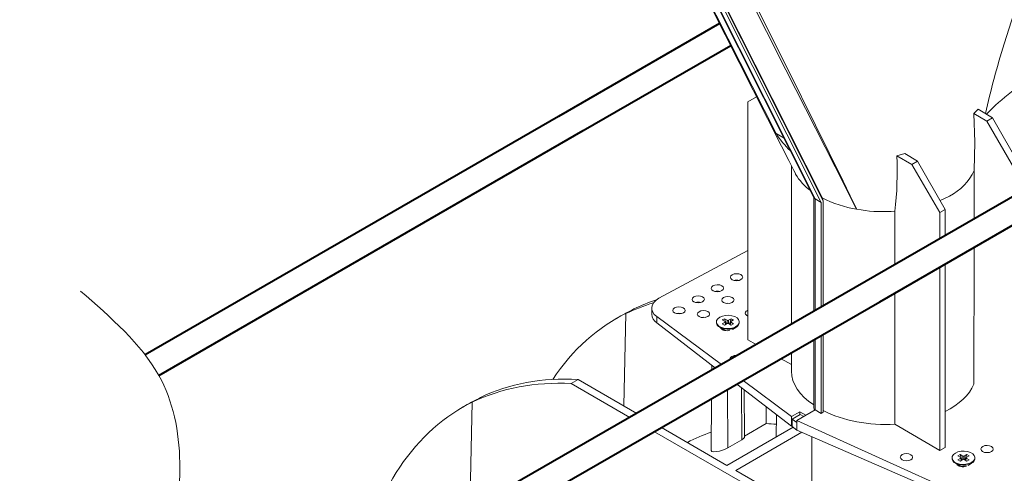
# Model space of a CAD drawing. Units: millimetres. Extents: x -8460 to 16143, y 0 to 2520.
# Drawn here: x 210 to 410, y 1134 to 1226 of the extents above; entities that cross this region are included whole.
import ezdxf
from ezdxf import colors
from ezdxf.entities.mleader import LeaderData, LeaderLine
from ezdxf.math import Vec2, Vec3

# ---------------------------------------------------------------- set-up
doc = ezdxf.new("R2010")
doc.units = ezdxf.units.MM
doc.header["$LTSCALE"] = 15
doc.layers.add('HAURATON_Isometrie', color=9, linetype='Continuous', lineweight=5)
doc.layers.add('HAURATON_Product_Contour', color=7, linetype='Continuous', lineweight=40)
doc.layers.add('HAURATON_Text_Macro', color=112, linetype='Continuous')
doc.styles.get("Standard").update_dxf_attribs({"font": 'arial.ttf'})

msp = doc.modelspace()

# ---------------------------------------------------------------- linework, layer by layer
at = {"layer": 'HAURATON_Isometrie', "color": 9}
for p, q in [((350.061, 1231.609), (371.057, 1189.817)), ((350.226, 1231.5), (371.287, 1189.58)), ((350.921, 1231.821), (372.515, 1188.841)), ((351.387, 1232.09), (372.939, 1189.191)), ((351.438, 1232.119), (372.751, 1189.696)), ((359.444, 1210.253), (357.679, 1209.234)), ((357.679, 1209.234), (357.679, 1178.387)), ((404.289, 1207.782), (403.457, 1206.861)), ((403.457, 1206.861), (406.066, 1205.328)), ((404.289, 1207.782), (407.225, 1205.998)), ((406.066, 1205.328), (407.225, 1205.998)), ((411.772, 1195.559), (406.066, 1205.328)), ((407.225, 1205.998), (412.833, 1196.171)), ((363.366, 1202.855), (365.002, 1201.869)), ((389.459, 1198.78), (387.875, 1198.307)), ((389.459, 1198.78), (392.023, 1197.221)), ((387.875, 1198.307), (390.863, 1196.552)), ((390.863, 1196.552), (392.023, 1197.221)), ((392.023, 1197.221), (397.63, 1187.395)), ((366.506, 1196.263), (366.506, 1173.292)), ((367.021, 1195.239), (367.028, 1195.228)), ((396.57, 1186.783), (390.863, 1196.552)), ((403.515, 1185.516), (403.515, 1195.344)), ((371.006, 1189.919), (371.006, 1170.694)), ((372.515, 1188.841), (371.287, 1189.58)), ((371.287, 1189.58), (371.287, 1170.532)), ((372.515, 1188.841), (372.515, 1169.823)), ((372.751, 1189.696), (372.939, 1189.191)), ((372.939, 1189.191), (372.939, 1169.578)), ((396.589, 1189.219), (398.514, 1190.149)), ((386.709, 1187.012), (387.455, 1187.054)), ((387.455, 1176.244), (387.455, 1187.054)), ((397.63, 1187.395), (396.57, 1186.783)), ((396.57, 1181.506), (396.57, 1186.783)), ((397.63, 1187.395), (397.63, 1182.118)), ((357.679, 1179.111), (339.657, 1169.432)), ((403.438, 1151.971), (403.515, 1179.742)), ((357.679, 1178.387), (357.679, 1160.985)), ((396.57, 1155.936), (396.57, 1175.732)), ((397.63, 1176.345), (397.63, 1155.324)), ((366.506, 1173.292), (366.506, 1164.15)), ((371.006, 1170.694), (371.006, 1166.748)), ((371.287, 1170.532), (371.287, 1166.91)), ((372.515, 1169.823), (372.515, 1167.619)), ((372.939, 1169.578), (372.939, 1167.864)), ((387.455, 1161.198), (387.455, 1170.471)), ((334.593, 1167.257), (334.19, 1167.024)), ((338.193, 1167.412), (338.193, 1166.166)), ((331.935, 1165.83), (331.068, 1165.329)), ((332.523, 1147.618), (332.949, 1166.308)), ((333.352, 1166.541), (332.949, 1166.308)), ((339.2, 1165.715), (352.328, 1155.966)), ((339.2, 1165.715), (339.2, 1164.429)), ((352.937, 1165.28), (352.486, 1165.02)), ((352.486, 1165.02), (353.042, 1164.699)), ((353.492, 1164.96), (352.937, 1165.28)), ((353.308, 1164.193), (352.937, 1165.28)), ((353.492, 1164.3), (353.492, 1164.96)), ((354.289, 1165.28), (353.733, 1164.96)), ((353.733, 1164.3), (353.733, 1164.96)), ((353.918, 1164.193), (354.289, 1165.28)), ((354.184, 1164.699), (354.74, 1165.02)), ((354.74, 1165.02), (354.289, 1165.28)), ((339.2, 1164.429), (351.141, 1155.281)), ((351.288, 1164.63), (351.288, 1164.466)), ((351.968, 1163.518), (352.817, 1163.027)), ((353.042, 1164.56), (352.486, 1164.239)), ((352.486, 1164.239), (352.937, 1163.979)), ((352.64, 1163.095), (352.579, 1163.024)), ((352.718, 1163.028), (352.718, 1162.961)), ((352.937, 1163.979), (353.492, 1164.3)), ((353.153, 1164.104), (353.042, 1164.56)), ((353.213, 1164.139), (353.09, 1164.644)), ((353.733, 1164.3), (354.289, 1163.979)), ((354.136, 1164.644), (354.013, 1164.139)), ((354.073, 1164.104), (354.184, 1164.56)), ((354.74, 1164.239), (354.184, 1164.56)), ((354.289, 1163.979), (354.74, 1164.239)), ((354.567, 1163.119), (355.257, 1163.518)), ((355.938, 1164.466), (355.938, 1164.63)), ((359.365, 1160.028), (357.679, 1160.985)), ((371.006, 1160.975), (371.006, 1147.186)), ((371.287, 1161.137), (371.287, 1146.795)), ((372.515, 1161.846), (372.514, 1146.086)), ((372.939, 1162.091), (372.939, 1146.331)), ((387.455, 1143.886), (387.455, 1161.198)), ((366.506, 1155.979), (364.41, 1157.167)), ((366.506, 1158.377), (366.506, 1154.656)), ((350.39, 1155.856), (350.379, 1154.84)), ((396.57, 1138.533), (396.57, 1155.936)), ((397.63, 1155.324), (397.63, 1139.146)), ((321.89, 1152.123), (323.304, 1152.94)), ((335.195, 1146.075), (323.304, 1152.94)), ((321.89, 1152.123), (333.781, 1145.259)), ((353.598, 1139.071), (353.51, 1150.874)), ((355.439, 1151.988), (366.515, 1143.503)), ((356.427, 1140.704), (356.347, 1151.292)), ((356.702, 1152.717), (366.515, 1145.43)), ((357.009, 1141.295), (356.907, 1150.864)), ((303.48, 1149.296), (303.077, 1149.063)), ((350.317, 1149.031), (350.205, 1138.558)), ((300.823, 1147.869), (299.955, 1147.368)), ((301.339, 1126.531), (301.836, 1148.347)), ((302.24, 1148.58), (301.836, 1148.347)), ((361.391, 1144.011), (361.391, 1147.428)), ((371.299, 1146.788), (367.578, 1144.64)), ((369.438, 1145.714), (371.299, 1146.788)), ((371.287, 1146.795), (371.299, 1146.788)), ((371.299, 1146.788), (372.514, 1146.086)), ((363.438, 1145.86), (363.389, 1141.291)), ((368.179, 1146.391), (366.515, 1145.43)), ((366.515, 1145.43), (366.515, 1143.503)), ((366.667, 1144.917), (368.267, 1145.841)), ((366.667, 1143.408), (366.667, 1144.917)), ((366.667, 1144.917), (367.578, 1144.24)), ((368.179, 1146.391), (369.438, 1145.714)), ((368.179, 1145.79), (368.179, 1146.391)), ((368.267, 1145.841), (368.987, 1145.453)), ((372.514, 1146.086), (372.939, 1146.331)), ((353.436, 1135.545), (340.195, 1143.188)), ((366.832, 1143.278), (353.436, 1135.545)), ((357.007, 1141.48), (361.391, 1144.011)), ((366.515, 1143.503), (366.667, 1143.591)), ((366.667, 1143.408), (367.578, 1142.688)), ((367.578, 1144.64), (405.238, 1127.592)), ((367.578, 1144.64), (367.578, 1144.24)), ((367.578, 1142.688), (367.578, 1144.24)), ((396.57, 1138.533), (387.455, 1143.886)), ((338.781, 1142.372), (383.922, 1116.313)), ((368.586, 1142.25), (355.204, 1134.524)), ((367.578, 1142.688), (405.238, 1126.306)), ((370.635, 1141.359), (370.641, 1127.364)), ((356.427, 1140.704), (353.598, 1139.071)), ((397.63, 1139.146), (396.57, 1138.533)), ((399.017, 1137.076), (399.017, 1136.913)), ((400.666, 1137.727), (400.216, 1137.466)), ((400.216, 1137.466), (400.771, 1137.146)), ((400.771, 1137.007), (400.216, 1136.686)), ((401.222, 1137.406), (400.666, 1137.727)), ((401.037, 1136.64), (400.666, 1137.727)), ((400.882, 1136.55), (400.771, 1137.007)), ((400.942, 1136.585), (400.819, 1137.09)), ((401.222, 1136.746), (401.222, 1137.406)), ((402.019, 1137.727), (401.463, 1137.406)), ((401.463, 1136.746), (401.463, 1137.406)), ((401.648, 1136.64), (402.019, 1137.727)), ((401.866, 1137.09), (401.743, 1136.585)), ((401.803, 1136.55), (401.914, 1137.007)), ((401.914, 1137.146), (402.469, 1137.466)), ((402.469, 1136.686), (401.914, 1137.007)), ((402.469, 1137.466), (402.019, 1137.727)), ((403.667, 1136.913), (403.667, 1137.076)), ((399.698, 1135.964), (400.547, 1135.474)), ((400.216, 1136.686), (400.666, 1136.425)), ((400.37, 1135.541), (400.308, 1135.47)), ((400.447, 1135.474), (400.447, 1135.401)), ((400.666, 1136.425), (401.222, 1136.746)), ((401.463, 1136.746), (402.019, 1136.425)), ((402.019, 1136.425), (402.469, 1136.686)), ((402.264, 1135.547), (402.987, 1135.964)), ((355.204, 1134.524), (385.336, 1117.129))]:
    msp.add_line(p, q, dxfattribs=at)
at = {"layer": 'HAURATON_Isometrie', "color": 9, "flags": 128}
for points in [[(409.568, 1221.013), (417.405, 1245.677), (418.147, 1248.012)], [(345.782, 1237.318), (353.098, 1222.825), (364.494, 1200.248), (365.969, 1197.327), (367.328, 1194.634), (367.343, 1194.606)], [(345.937, 1237.407), (351.265, 1226.844), (363.366, 1202.855)], [(379.717, 1187.462), (379.704, 1187.488), (375.335, 1196.064), (365.358, 1215.747), (357.508, 1231.327)], [(357.935, 1231.573), (365.75, 1215.857), (376.938, 1193.13), (378.377, 1190.193), (379.583, 1187.736), (379.68, 1187.537), (379.705, 1187.487), (379.717, 1187.462)], [(403.457, 1206.861), (403.607, 1201.04), (403.515, 1195.344)], [(367.343, 1194.606), (367.328, 1194.635), (367.023, 1195.24)], [(353.949, 1168.386), (353.613, 1168.413), (353.255, 1168.382)], [(348.999, 1165.529), (348.663, 1165.555), (348.306, 1165.525)], [(355.257, 1163.681), (354.727, 1163.452), (354.107, 1163.318), (353.447, 1163.291), (352.8, 1163.372), (352.219, 1163.555), (351.752, 1163.825), (351.434, 1164.161), (351.294, 1164.534), (351.341, 1164.915), (351.572, 1165.273), (351.969, 1165.579), (352.499, 1165.808), (353.119, 1165.941), (353.779, 1165.969), (354.425, 1165.887), (355.006, 1165.704), (355.474, 1165.434), (355.791, 1165.099), (355.932, 1164.726), (355.885, 1164.344), (355.653, 1163.987), (355.257, 1163.681)], [(355.257, 1163.517), (354.727, 1163.288), (354.107, 1163.155), (353.447, 1163.128), (352.8, 1163.209), (352.219, 1163.392), (351.752, 1163.662), (351.434, 1163.997), (351.294, 1164.371), (351.288, 1164.466)], [(352.579, 1163.165), (352.817, 1162.962), (352.982, 1162.884)], [(353.491, 1162.841), (353.182, 1162.887), (352.817, 1163.027), (352.817, 1163.027)], [(356.427, 1140.704), (356.792, 1140.959), (356.982, 1141.191), (356.985, 1141.295)], [(353.598, 1139.071), (353.096, 1138.825), (352.516, 1138.613), (351.903, 1138.449), (351.289, 1138.343), (350.739, 1138.316), (350.347, 1138.386), (350.205, 1138.557), (350.205, 1138.558)], [(402.987, 1135.964), (402.457, 1135.735), (401.837, 1135.601), (401.177, 1135.574), (400.53, 1135.655), (399.949, 1135.838), (399.481, 1136.108), (399.164, 1136.444), (399.023, 1136.817), (399.017, 1136.913)], [(402.987, 1136.127), (402.457, 1135.898), (401.837, 1135.765), (401.177, 1135.737), (400.53, 1135.818), (399.949, 1136.002), (399.481, 1136.272), (399.164, 1136.607), (399.023, 1136.98), (399.071, 1137.361), (399.302, 1137.719), (399.698, 1138.025), (400.228, 1138.254), (400.848, 1138.388), (401.508, 1138.415), (402.155, 1138.334), (402.736, 1138.151), (403.204, 1137.88), (403.521, 1137.545), (403.662, 1137.172), (403.614, 1136.791), (403.383, 1136.433), (402.987, 1136.127)], [(400.309, 1135.611), (400.547, 1135.408), (400.816, 1135.294)]]:
    msp.add_lwpolyline(points, dxfattribs=at)
at = {"layer": 'HAURATON_Isometrie', "color": 9}
for centre, radius, start, end in [((560.969, 1173.067), 158.789, 162.42801, 167.71465), ((377.974, 1211.974), 17.22, 211.97669, 227.2001), ((312.284, 1195.495), 75.643, 353.59268, 2.13), ((393.604, 1199.882), 10.9, 296.77018, 335.4007), ((376.753, 1199.98), 10.837, 209.7317, 233.72013), ((371.453, 1189.955), 0.41, 199.16415, 246.0592), ((383.747, 1211.595), 24.467, 243.21704, 260.51834), ((385.243, 1218.739), 31.761, 259.98087, 272.64619), ((355.381, 1171.039), 2.069, 76.25469, 104.32783), ((351.492, 1168.794), 2.069, 76.25469, 104.32783), ((347.602, 1166.549), 2.069, 76.25469, 104.32783), ((340.413, 1166.292), 2.224, 183.25704, 236.93603), ((343.713, 1164.304), 2.069, 76.25469, 104.32783), ((353.613, 1165.192), 0.262, 242.60967, 297.39033), ((353.015, 1164.63), 0.0744, 290.78342, 69.21658), ((353.613, 1164.068), 0.262, 62.60967, 117.39033), ((354.21, 1164.63), 0.0744, 110.78342, 249.21658), ((354.793, 1164.569), 1.149, 293.79534, 354.88452), ((371.451, 1147.195), 0.433, 181.08184, 247.65635), ((400.745, 1137.076), 0.0744, 290.78342, 69.21658), ((401.342, 1137.638), 0.262, 242.60967, 297.39033), ((401.94, 1137.076), 0.0744, 110.78342, 249.21658), ((402.523, 1137.015), 1.149, 293.79534, 354.88452), ((401.328, 1136.94), 1.661, 241.9679, 278.69803), ((401.342, 1136.514), 0.262, 62.60967, 117.39033)]:
    msp.add_arc(centre, radius, start, end, dxfattribs=at)
for centre, major_axis, ratio, start_param, end_param in [((467.359, 1121.086), (-52.662, 92.52), 0.5813976, 6.244954, 6.4609523), ((386.031, 1074.137), (-53.914, 91.797), 0.572322, 6.1573213, 6.2371251), ((343.193, 1167.462), (5, 0.074), 0.5671246, 2.3477686, 3.7789386), ((385.531, 1073.848), (-53.777, 91.876), 0.5733374, 6.2379708, 6.2797425), ((383.42, 1072.629), (-52.52, 92.601), 0.5823971, 6.1494328, 6.2458545), ((358.386, 1166.406), (1.25, 0.019), 0.5671246, 2.3477686, 4.1026989), ((358.386, 1166.406), (1.25, 0.019), 0.5671246, 2.1636346, 2.3477686), ((383.92, 1072.918), (-52.662, 92.52), 0.5813976, 6.244954, 6.5707158), ((353.436, 1163.549), (1.25, 0.019), 0.5671246, 3.3668869, 5.1819366), ((355.274, 1157.11), (1.25, 0.019), 0.5671246, 2.3477686, 3.3299216), ((355.274, 1157.11), (1.25, 0.019), 0.5671246, 1.3656156, 2.3477686), ((354.918, 1056.176), (-53.914, 91.797), 0.572322, 5.91826, 6.2371251), ((385.256, 1154.845), (18.749, 0.279), 0.5671246, 3.1331667, 3.8406562), ((352.307, 1054.668), (-52.52, 92.601), 0.5823971, 5.9269894, 6.2458545), ((385.256, 1154.845), (18.749, -0.288), 0.5872749, 5.4421981, 6.0454056), ((354.418, 1055.887), (-53.777, 91.876), 0.5733374, 6.2379708, 6.2797425), ((352.807, 1054.957), (-52.662, 92.52), 0.5813976, 6.244954, 6.8891193), ((385.256, 1154.845), (18.749, -0.288), 0.5872749, 4.0047126, 4.8389961), ((384.127, 1073.037), (-38.235, 67.414), 0.5823971, 5.8985607, 5.9388336), ((383.42, 1072.629), (-38.235, 67.414), 0.5823971, 6.1612559, 6.2772644), ((401.166, 1135.995), (1.25, -0.019), 0.5872749, 3.4192641, 5.383989)]:
    msp.add_ellipse(centre, major_axis=major_axis, ratio=ratio, start_param=start_param, end_param=end_param, dxfattribs=at)
for centre, major_axis, ratio in [((355.381, 1173.696), (1.25, 0.019), 0.5671246), ((351.491, 1171.45), (1.25, 0.019), 0.5671246), ((347.602, 1169.205), (1.25, 0.019), 0.5671246), ((353.613, 1169.065), (1.25, 0.019), 0.5671246), ((343.713, 1166.96), (1.25, 0.019), 0.5671246), ((348.663, 1166.208), (1.25, 0.019), 0.5671246), ((406.115, 1138.852), (1.25, -0.019), 0.5872749), ((389.781, 1137.19), (1.25, -0.019), 0.5872749)]:
    msp.add_ellipse(centre, major_axis=major_axis, ratio=ratio, dxfattribs=at)
at = {"layer": 'HAURATON_Product_Contour'}
for p, q in [((351.933, 1225.133), (319.319, 1206.305)), ((324.32, 1203.418), (354.19, 1220.662)), ((462.811, 1219.747), (379.424, 1171.608)), ((384.424, 1168.721), (467.812, 1216.86)), ((319.319, 1206.305), (235.564, 1157.954)), ((238.337, 1153.781), (324.32, 1203.418)), ((379.424, 1171.608), (241.427, 1092.116)), ((245.72, 1088.818), (384.424, 1168.721))]:
    msp.add_line(p, q, dxfattribs=at)
at = {"layer": 'HAURATON_Product_Contour', "lineweight": 13}
msp.add_spline([(222.518, 1170.886), (238.337, 1153.781), (240.342, 1115.322), (241.427, 1092.116), (245.72, 1088.818), (267.469, 1064.095)], degree=3, dxfattribs=at)

# ---------------------------------------------------------------- leaders
at = {"layer": 'HAURATON_Text_Macro'}
ml = msp.add_multileader_mtext('Standard', dxfattribs=at)
ml.set_content('\\A1;Breng beton laagsgewijs aan en neem passende maatregelen om opdrijven te voorkomen.', color=256)
ml.set_leader_properties()
ml.build(insert=Vec2(0, 0))
ml.multileader.update_dxf_attribs({"dogleg_length": 2, "arrow_head_size": 42, "scale": 12})
ctx = ml.context
ctx.base_point, ctx.scale, ctx.char_height, ctx.arrow_head_size, ctx.landing_gap_size, ctx.plane_origin = Vec3(57.019, 2108.235), 12, 36, 42, 24, Vec3(2817.418, 1395.304)
ctx.text_align_type = 2
notes = []
notes.append((ctx, [(1, (1, 1, 0), (857.737, 2108.235), (-1, 0), 24, [(2, [(1681.405, 1652.698), (1707.644, 1356.312), (1668.3, 1044.584)], 0, [])])]))
ctx.mtext.insert, ctx.mtext.width, ctx.mtext.alignment, ctx.mtext.flow_direction = Vec3(809.737, 2131.527), 772.48252, 3, 5
for ctx, leaders in notes:
    for number, flags, end, landing, length, lines in leaders:
        leader = LeaderData()
        leader.index, (leader.has_last_leader_line, leader.has_dogleg_vector, leader.attachment_direction) = number, flags
        leader.last_leader_point, leader.dogleg_vector, leader.dogleg_length = Vec3(end), Vec3(landing), length
        for number, points, colour, breaks in lines:
            line = LeaderLine()
            line.index, line.vertices, line.color, line.breaks = number, Vec3.list(points), colors.encode_raw_color(colour), breaks
            leader.lines.append(line)
        ctx.leaders.append(leader)

doc.saveas('drawing.dxf')
